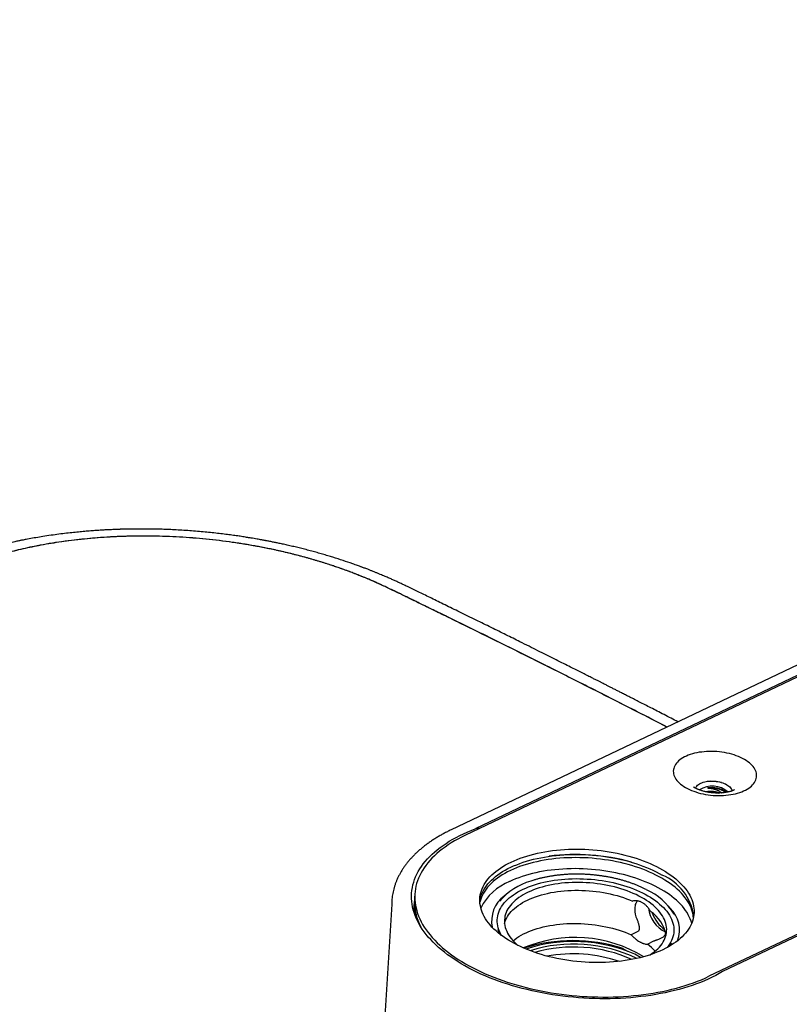
# Model space of a CAD drawing. Units: millimetres. Extents: x 8 to 1917, y 12 to 2732.
# Drawn here: x 1416 to 1516, y 1118 to 1247 of the extents above; entities that cross this region are included whole.
import ezdxf

# ---------------------------------------------------------------- set-up
doc = ezdxf.new("R2010")
doc.units = ezdxf.units.MM

msp = doc.modelspace()

# ---------------------------------------------------------------- linework, layer by layer
at = {"color": 7, "linetype": 'Continuous', "lineweight": 30}
for p, q in [((1693.38, 1246.17), (1472.41, 1140.93)), ((1697.5, 1246.54), (1474.2, 1140.19)), ((1697.06, 1246.57), (1475.52, 1141.06)), ((1729.32, 1228.17), (1506.02, 1121.82)), ((1729.34, 1227.94), (1507.8, 1122.43)), ((1508.31, 1145.81), (1508.26, 1145.86)), ((1467.67, 1132.64), (1467.62, 1131.96)), ((1479.62, 1132.53), (1479.33, 1132.29)), ((1464.65, 1131.23), (1463.38, 1110.85)), ((1467.59, 1131.53), (1467.5, 1130.32)), ((1500.96, 1130.72), (1500.72, 1131)), ((1496.73, 1127.65), (1495.87, 1127.24)), ((1497.99, 1126.02), (1498.84, 1126.43)), ((1494.71, 1125.48), (1495.38, 1125.09)), ((1494.71, 1125.48), (1494.71, 1125.33)), ((1497.09, 1124.26), (1496.35, 1124.7))]:
    msp.add_line(p, q, dxfattribs=at)
at = {"color": 7, "linetype": 'Continuous', "lineweight": 30, "flags": 128}
for points in [[(1510.64, 1150.1), (1510.4, 1150.23), (1510.14, 1150.36), (1509.87, 1150.47), (1509.59, 1150.58), (1509.3, 1150.69), (1508.99, 1150.78), (1508.68, 1150.86), (1508.37, 1150.93), (1508.04, 1150.99), (1507.71, 1151.05), (1507.38, 1151.09), (1507.05, 1151.12), (1506.71, 1151.14), (1506.38, 1151.15), (1506.05, 1151.15), (1505.72, 1151.13), (1505.39, 1151.11), (1505.07, 1151.07), (1504.76, 1151.03), (1504.45, 1150.97), (1504.15, 1150.91), (1503.87, 1150.83), (1503.59, 1150.75), (1503.33, 1150.65), (1503.08, 1150.55), (1502.84, 1150.44), (1502.62, 1150.32), (1502.41, 1150.19), (1502.23, 1150.05), (1502.05, 1149.91), (1501.9, 1149.76), (1501.77, 1149.61), (1501.65, 1149.45), (1501.56, 1149.28), (1501.48, 1149.11), (1501.42, 1148.94), (1501.39, 1148.77), (1501.37, 1148.59), (1501.38, 1148.42), (1501.41, 1148.24), (1501.45, 1148.06), (1501.52, 1147.89), (1501.61, 1147.71), (1501.71, 1147.54), (1501.84, 1147.37), (1501.99, 1147.2), (1502.15, 1147.04), (1502.33, 1146.88), (1502.53, 1146.73), (1502.74, 1146.58), (1502.97, 1146.44), (1503.22, 1146.31), (1503.47, 1146.18), (1503.75, 1146.07), (1504.03, 1145.96), (1504.32, 1145.86), (1504.62, 1145.76), (1504.93, 1145.68), (1505.25, 1145.61), (1505.57, 1145.55), (1505.9, 1145.49), (1506.23, 1145.45), (1506.57, 1145.42), (1506.9, 1145.4), (1507.24, 1145.39), (1507.57, 1145.4), (1507.9, 1145.41), (1508.23, 1145.43), (1508.55, 1145.47), (1508.86, 1145.51), (1509.17, 1145.57), (1509.46, 1145.63), (1509.75, 1145.71), (1510.03, 1145.79), (1510.29, 1145.89), (1510.54, 1145.99), (1510.78, 1146.1), (1511, 1146.23), (1511.2, 1146.35), (1511.39, 1146.49), (1511.56, 1146.63), (1511.72, 1146.78), (1511.85, 1146.94), (1511.97, 1147.09), (1512.06, 1147.26), (1512.14, 1147.43), (1512.19, 1147.6), (1512.23, 1147.77), (1512.24, 1147.95), (1512.24, 1148.12), (1512.21, 1148.3), (1512.16, 1148.48), (1512.1, 1148.65), (1512.01, 1148.83), (1511.9, 1149), (1511.78, 1149.17), (1511.63, 1149.34), (1511.47, 1149.5), (1511.29, 1149.66), (1511.09, 1149.81), (1510.87, 1149.96), (1510.64, 1150.1)], [(1504.27, 1146.35), (1504.3, 1146.41), (1504.36, 1146.52), (1504.44, 1146.63), (1504.54, 1146.73), (1504.65, 1146.82), (1504.79, 1146.91), (1504.94, 1146.99), (1505.1, 1147.06), (1505.28, 1147.12), (1505.47, 1147.17), (1505.67, 1147.21), (1505.87, 1147.25), (1506.09, 1147.27), (1506.31, 1147.28), (1506.53, 1147.28), (1506.75, 1147.27), (1506.97, 1147.24), (1507.19, 1147.21), (1507.41, 1147.17), (1507.61, 1147.11), (1507.81, 1147.05), (1508, 1146.98), (1508.18, 1146.9), (1508.35, 1146.81), (1508.5, 1146.72), (1508.63, 1146.62), (1508.75, 1146.51), (1508.85, 1146.4), (1508.93, 1146.29), (1508.99, 1146.17), (1509.03, 1146.05), (1509.04, 1146)], [(1507.8, 1122.43), (1507.36, 1122.17), (1506.9, 1121.93), (1506.42, 1121.69), (1505.93, 1121.46), (1505.43, 1121.24), (1504.91, 1121.03), (1504.38, 1120.83), (1503.84, 1120.64), (1503.28, 1120.45), (1502.71, 1120.28), (1502.13, 1120.12), (1501.54, 1119.96), (1500.94, 1119.82), (1500.33, 1119.68), (1499.71, 1119.56), (1499.08, 1119.44), (1498.45, 1119.34), (1497.8, 1119.25), (1497.15, 1119.17), (1496.5, 1119.09), (1495.83, 1119.03), (1495.17, 1118.98), (1494.49, 1118.94), (1493.82, 1118.91), (1493.14, 1118.9), (1492.45, 1118.89), (1491.77, 1118.89), (1491.08, 1118.91), (1490.4, 1118.94), (1489.71, 1118.97), (1489.02, 1119.02), (1488.34, 1119.08), (1487.65, 1119.15), (1486.97, 1119.23), (1486.29, 1119.32), (1485.61, 1119.42), (1484.94, 1119.53), (1484.27, 1119.66), (1483.61, 1119.79), (1482.96, 1119.93), (1482.31, 1120.08), (1481.66, 1120.25), (1481.03, 1120.42), (1480.4, 1120.6), (1479.79, 1120.79), (1479.18, 1120.99), (1478.58, 1121.2), (1477.99, 1121.42), (1477.41, 1121.64), (1476.85, 1121.88), (1476.29, 1122.12), (1475.75, 1122.37), (1475.22, 1122.63), (1474.71, 1122.9), (1474.2, 1123.17), (1473.72, 1123.45), (1473.25, 1123.74), (1472.79, 1124.04), (1472.35, 1124.34), (1471.92, 1124.64), (1471.51, 1124.96), (1471.12, 1125.28), (1470.75, 1125.6), (1470.39, 1125.93), (1470.05, 1126.26), (1469.73, 1126.6), (1469.42, 1126.94), (1469.14, 1127.28), (1468.87, 1127.63), (1468.63, 1127.98), (1468.4, 1128.33), (1468.19, 1128.69), (1468, 1129.05), (1467.84, 1129.41), (1467.69, 1129.77), (1467.56, 1130.13), (1467.45, 1130.5), (1467.37, 1130.86), (1467.3, 1131.22), (1467.26, 1131.59), (1467.23, 1131.95), (1467.23, 1132.31), (1467.24, 1132.67), (1467.28, 1133.03), (1467.34, 1133.39), (1467.41, 1133.75), (1467.51, 1134.1), (1467.63, 1134.45), (1467.77, 1134.8), (1467.93, 1135.14), (1468.11, 1135.48), (1468.31, 1135.82), (1468.53, 1136.15), (1468.77, 1136.48), (1469.02, 1136.8), (1469.3, 1137.12), (1469.6, 1137.43), (1469.91, 1137.73), (1470.24, 1138.03), (1470.59, 1138.33), (1470.96, 1138.61), (1471.34, 1138.89), (1471.75, 1139.16), (1472.16, 1139.43), (1472.6, 1139.69), (1473.05, 1139.94), (1473.51, 1140.18), (1473.99, 1140.41), (1474.49, 1140.64), (1475, 1140.85), (1475.52, 1141.06)], [(1474.2, 1140.19), (1473.73, 1139.96), (1473.27, 1139.72), (1472.83, 1139.47), (1472.41, 1139.21), (1472, 1138.95), (1471.61, 1138.68), (1471.23, 1138.4), (1470.87, 1138.12), (1470.53, 1137.83), (1470.21, 1137.53), (1469.9, 1137.23), (1469.62, 1136.92), (1469.35, 1136.6), (1469.1, 1136.28), (1468.87, 1135.96), (1468.66, 1135.63), (1468.47, 1135.3), (1468.3, 1134.96), (1468.15, 1134.62), (1468.02, 1134.28), (1467.9, 1133.93), (1467.81, 1133.58), (1467.74, 1133.23), (1467.69, 1132.88), (1467.66, 1132.52), (1467.65, 1132.16), (1467.67, 1131.81), (1467.7, 1131.45), (1467.75, 1131.09), (1467.82, 1130.73), (1467.92, 1130.37), (1468.03, 1130.01), (1468.16, 1129.65), (1468.32, 1129.3), (1468.49, 1128.94), (1468.68, 1128.59), (1468.9, 1128.24), (1469.13, 1127.89), (1469.38, 1127.55), (1469.65, 1127.21), (1469.94, 1126.87), (1470.25, 1126.53), (1470.57, 1126.2), (1470.92, 1125.88), (1471.28, 1125.55), (1471.65, 1125.24), (1472.05, 1124.93), (1472.46, 1124.62), (1472.89, 1124.32), (1473.33, 1124.03), (1473.79, 1123.74), (1474.26, 1123.46), (1474.75, 1123.18), (1475.25, 1122.92), (1475.77, 1122.66), (1476.3, 1122.41), (1476.84, 1122.16), (1477.39, 1121.93), (1477.96, 1121.7), (1478.53, 1121.48), (1479.12, 1121.27), (1479.71, 1121.07), (1480.32, 1120.87), (1480.93, 1120.69), (1481.56, 1120.52), (1482.19, 1120.35), (1482.83, 1120.2), (1483.47, 1120.05), (1484.12, 1119.92), (1484.78, 1119.8), (1485.44, 1119.68), (1486.11, 1119.58), (1486.78, 1119.48), (1487.45, 1119.4), (1488.12, 1119.33), (1488.8, 1119.27), (1489.48, 1119.21), (1490.15, 1119.17), (1490.83, 1119.14), (1491.51, 1119.13), (1492.19, 1119.12), (1492.86, 1119.12), (1493.53, 1119.14), (1494.2, 1119.16), (1494.87, 1119.2), (1495.53, 1119.24), (1496.18, 1119.3), (1496.83, 1119.37), (1497.48, 1119.44), (1498.12, 1119.53), (1498.75, 1119.63), (1499.37, 1119.74), (1499.98, 1119.86), (1500.59, 1119.99), (1501.18, 1120.13), (1501.77, 1120.28), (1502.34, 1120.44), (1502.9, 1120.61), (1503.46, 1120.79), (1504, 1120.98), (1504.52, 1121.18), (1505.04, 1121.38), (1505.54, 1121.6), (1506.02, 1121.82)], [(1499.97, 1135.7), (1500.35, 1135.48), (1500.7, 1135.25), (1501.04, 1135.02), (1501.37, 1134.78), (1501.68, 1134.53), (1501.97, 1134.28), (1502.24, 1134.02), (1502.5, 1133.76), (1502.74, 1133.5), (1502.96, 1133.23), (1503.16, 1132.95), (1503.34, 1132.68), (1503.51, 1132.4), (1503.65, 1132.12), (1503.77, 1131.84), (1503.87, 1131.56), (1503.96, 1131.28), (1504.02, 1130.99), (1504.06, 1130.71), (1504.08, 1130.43), (1504.08, 1130.15), (1504.06, 1129.86), (1504.02, 1129.59), (1503.96, 1129.31), (1503.88, 1129.03), (1503.78, 1128.76), (1503.66, 1128.49), (1503.52, 1128.23), (1503.36, 1127.97), (1503.18, 1127.71), (1502.98, 1127.46), (1502.76, 1127.22), (1502.53, 1126.98), (1502.27, 1126.74), (1502, 1126.51), (1501.71, 1126.29), (1501.4, 1126.08), (1501.08, 1125.87), (1500.74, 1125.67), (1500.38, 1125.48), (1500.01, 1125.29), (1499.63, 1125.12), (1499.23, 1124.95), (1498.82, 1124.79), (1498.39, 1124.64), (1497.95, 1124.5), (1497.5, 1124.37), (1497.04, 1124.25), (1496.57, 1124.14), (1496.1, 1124.04), (1495.61, 1123.95), (1495.11, 1123.87), (1494.61, 1123.8), (1494.1, 1123.74), (1493.58, 1123.69), (1493.06, 1123.66), (1492.54, 1123.63), (1492.01, 1123.61), (1491.48, 1123.61), (1490.94, 1123.62), (1490.41, 1123.63), (1489.87, 1123.66), (1489.34, 1123.7), (1488.8, 1123.75), (1488.27, 1123.81), (1487.74, 1123.88), (1487.22, 1123.96), (1486.69, 1124.05), (1486.18, 1124.15), (1485.67, 1124.26), (1485.16, 1124.38), (1484.67, 1124.51), (1484.18, 1124.65), (1483.7, 1124.8), (1483.23, 1124.96), (1482.77, 1125.13), (1482.32, 1125.31), (1481.88, 1125.49), (1481.45, 1125.69), (1481.04, 1125.89), (1480.64, 1126.09), (1480.25, 1126.31), (1479.88, 1126.53), (1479.52, 1126.76), (1479.18, 1127), (1478.85, 1127.24), (1478.55, 1127.48), (1478.25, 1127.74), (1477.98, 1127.99), (1477.72, 1128.25), (1477.48, 1128.52), (1477.26, 1128.79), (1477.06, 1129.06), (1476.88, 1129.33), (1476.72, 1129.61), (1476.58, 1129.89), (1476.45, 1130.17), (1476.35, 1130.45), (1476.27, 1130.74), (1476.21, 1131.02), (1476.16, 1131.3), (1476.14, 1131.59), (1476.14, 1131.87), (1476.16, 1132.15), (1476.2, 1132.43), (1476.26, 1132.7), (1476.34, 1132.98), (1476.44, 1133.25), (1476.56, 1133.52), (1476.7, 1133.78), (1476.86, 1134.04), (1477.04, 1134.3), (1477.24, 1134.55), (1477.46, 1134.8), (1477.7, 1135.04), (1477.95, 1135.27), (1478.23, 1135.5), (1478.52, 1135.72), (1478.82, 1135.94), (1479.15, 1136.14), (1479.49, 1136.34), (1479.84, 1136.54), (1480.21, 1136.72), (1480.6, 1136.9), (1481, 1137.06), (1481.41, 1137.22), (1481.83, 1137.37), (1482.27, 1137.51), (1482.72, 1137.64), (1483.18, 1137.76), (1483.65, 1137.87), (1484.13, 1137.97), (1484.62, 1138.06), (1485.11, 1138.14), (1485.62, 1138.21), (1486.13, 1138.27), (1486.64, 1138.32), (1487.16, 1138.36), (1487.69, 1138.38), (1488.22, 1138.4), (1488.75, 1138.4), (1489.28, 1138.4), (1489.82, 1138.38), (1490.35, 1138.35), (1490.89, 1138.32), (1491.42, 1138.27), (1491.95, 1138.21), (1492.48, 1138.14), (1493.01, 1138.06), (1493.53, 1137.96), (1494.05, 1137.86), (1494.56, 1137.75), (1495.06, 1137.63), (1495.56, 1137.5), (1496.05, 1137.36), (1496.53, 1137.21), (1497, 1137.05), (1497.46, 1136.88), (1497.91, 1136.71), (1498.35, 1136.52), (1498.77, 1136.33), (1499.19, 1136.13), (1499.59, 1135.92), (1499.97, 1135.7)], [(1476.14, 1131.68), (1476.15, 1131.75), (1476.21, 1132.02), (1476.29, 1132.3), (1476.39, 1132.57), (1476.51, 1132.84), (1476.65, 1133.1), (1476.82, 1133.36), (1477, 1133.62), (1477.19, 1133.87), (1477.41, 1134.12), (1477.65, 1134.36), (1477.9, 1134.59), (1478.18, 1134.82), (1478.47, 1135.04), (1478.77, 1135.26), (1479.1, 1135.47), (1479.44, 1135.67), (1479.79, 1135.86), (1480.16, 1136.04), (1480.55, 1136.22), (1480.95, 1136.38), (1481.36, 1136.54), (1481.78, 1136.69), (1482.22, 1136.83), (1482.67, 1136.96), (1483.13, 1137.08), (1483.6, 1137.19), (1484.08, 1137.29), (1484.57, 1137.38), (1485.06, 1137.46), (1485.57, 1137.53), (1486.08, 1137.59), (1486.59, 1137.64), (1487.11, 1137.68), (1487.64, 1137.7), (1488.17, 1137.72), (1488.7, 1137.72), (1489.23, 1137.72), (1489.77, 1137.7), (1490.3, 1137.67), (1490.84, 1137.64), (1491.37, 1137.59), (1491.9, 1137.53), (1492.43, 1137.46), (1492.96, 1137.38), (1493.48, 1137.28), (1494, 1137.18), (1494.51, 1137.07), (1495.01, 1136.95), (1495.51, 1136.82), (1496, 1136.68), (1496.48, 1136.53), (1496.95, 1136.37), (1497.41, 1136.2), (1497.86, 1136.03), (1498.3, 1135.84), (1498.72, 1135.65), (1499.14, 1135.45), (1499.54, 1135.24), (1499.92, 1135.02)], [(1504, 1129.44), (1503.98, 1129.61), (1503.94, 1129.89), (1503.88, 1130.17), (1503.79, 1130.46), (1503.69, 1130.74), (1503.57, 1131.02), (1503.42, 1131.3), (1503.26, 1131.58), (1503.08, 1131.85), (1502.88, 1132.12), (1502.66, 1132.39), (1502.42, 1132.66), (1502.16, 1132.92), (1501.89, 1133.17), (1501.6, 1133.43), (1501.29, 1133.67), (1500.96, 1133.91), (1500.62, 1134.15), (1500.27, 1134.38), (1499.89, 1134.6), (1499.51, 1134.81), (1499.11, 1135.02), (1498.69, 1135.22), (1498.27, 1135.42), (1497.83, 1135.6), (1497.38, 1135.78), (1496.92, 1135.95), (1496.45, 1136.1), (1495.97, 1136.25), (1495.48, 1136.4), (1494.98, 1136.53), (1494.48, 1136.65), (1493.97, 1136.76), (1493.45, 1136.86), (1492.93, 1136.95), (1492.4, 1137.03), (1491.87, 1137.1), (1491.34, 1137.16), (1490.81, 1137.21), (1490.27, 1137.25), (1489.74, 1137.28), (1489.2, 1137.29), (1488.67, 1137.3), (1488.14, 1137.29), (1487.61, 1137.28), (1487.08, 1137.25), (1486.56, 1137.22), (1486.05, 1137.17), (1485.54, 1137.11), (1485.03, 1137.04), (1484.54, 1136.96), (1484.05, 1136.87), (1483.57, 1136.77), (1483.1, 1136.66), (1482.64, 1136.54), (1482.19, 1136.41), (1481.75, 1136.27), (1481.33, 1136.12), (1480.92, 1135.96), (1480.52, 1135.79), (1480.13, 1135.62), (1479.76, 1135.43), (1479.41, 1135.24), (1479.07, 1135.04), (1478.74, 1134.83), (1478.44, 1134.62), (1478.15, 1134.4), (1477.87, 1134.17), (1477.62, 1133.93), (1477.38, 1133.69), (1477.16, 1133.45), (1476.96, 1133.2), (1476.78, 1132.94), (1476.62, 1132.68), (1476.48, 1132.41), (1476.36, 1132.15), (1476.26, 1131.87), (1476.18, 1131.6), (1476.15, 1131.47)], [(1503.77, 1128.73), (1503.69, 1129.01), (1503.59, 1129.3), (1503.46, 1129.58), (1503.32, 1129.86), (1503.16, 1130.13), (1502.98, 1130.41), (1502.77, 1130.68), (1502.55, 1130.95), (1502.32, 1131.21), (1502.06, 1131.47), (1501.79, 1131.73), (1501.49, 1131.98), (1501.18, 1132.23), (1500.86, 1132.47), (1500.52, 1132.7), (1500.16, 1132.93), (1499.79, 1133.16), (1499.4, 1133.37), (1499, 1133.58), (1498.59, 1133.78), (1498.16, 1133.97), (1497.72, 1134.16), (1497.27, 1134.33), (1496.81, 1134.5), (1496.34, 1134.66), (1495.86, 1134.81), (1495.37, 1134.95), (1494.88, 1135.08), (1494.37, 1135.2), (1493.86, 1135.32), (1493.35, 1135.42), (1492.82, 1135.51), (1492.3, 1135.59), (1491.77, 1135.66), (1491.24, 1135.72), (1490.7, 1135.77), (1490.17, 1135.81), (1489.63, 1135.83), (1489.1, 1135.85), (1488.56, 1135.86), (1488.03, 1135.85), (1487.5, 1135.84), (1486.98, 1135.81), (1486.46, 1135.77), (1485.94, 1135.72), (1485.43, 1135.66), (1484.93, 1135.6), (1484.43, 1135.52), (1483.94, 1135.43), (1483.46, 1135.33), (1482.99, 1135.21), (1482.54, 1135.09), (1482.09, 1134.96), (1481.65, 1134.82), (1481.22, 1134.68), (1480.81, 1134.52), (1480.41, 1134.35), (1480.03, 1134.17)], [(1478.98, 1127.14), (1478.85, 1127.38), (1478.73, 1127.63), (1478.62, 1127.89), (1478.54, 1128.15), (1478.48, 1128.41), (1478.43, 1128.67), (1478.41, 1128.92), (1478.41, 1129.18), (1478.43, 1129.44), (1478.47, 1129.69), (1478.53, 1129.94), (1478.61, 1130.19), (1478.72, 1130.44), (1478.84, 1130.68), (1478.98, 1130.92), (1479.14, 1131.16), (1479.32, 1131.39), (1479.52, 1131.61), (1479.74, 1131.83), (1479.98, 1132.04), (1480.24, 1132.25), (1480.51, 1132.45), (1480.8, 1132.64), (1481.11, 1132.83), (1481.43, 1133), (1481.77, 1133.17), (1482.12, 1133.33), (1482.49, 1133.48), (1482.87, 1133.62), (1483.26, 1133.76), (1483.66, 1133.88), (1484.08, 1133.99), (1484.5, 1134.1), (1484.94, 1134.19), (1485.39, 1134.27), (1485.84, 1134.35), (1486.3, 1134.41), (1486.77, 1134.46), (1487.24, 1134.5), (1487.72, 1134.53), (1488.2, 1134.55), (1488.69, 1134.56), (1489.17, 1134.55), (1489.66, 1134.54), (1490.15, 1134.51), (1490.64, 1134.48), (1491.13, 1134.43), (1491.61, 1134.37), (1492.09, 1134.31), (1492.57, 1134.23), (1493.04, 1134.14), (1493.51, 1134.04), (1493.97, 1133.93), (1494.43, 1133.81), (1494.87, 1133.68), (1495.31, 1133.54), (1495.74, 1133.39), (1496.16, 1133.24), (1496.56, 1133.07), (1496.95, 1132.9), (1497.34, 1132.72), (1497.7, 1132.53), (1498.06, 1132.33), (1498.4, 1132.13), (1498.72, 1131.92), (1499.03, 1131.7), (1499.32, 1131.48), (1499.59, 1131.25), (1499.85, 1131.02), (1500.09, 1130.78), (1500.31, 1130.54), (1500.51, 1130.3), (1500.7, 1130.05), (1500.86, 1129.8), (1501, 1129.54), (1501.13, 1129.29), (1501.23, 1129.03), (1501.32, 1128.77), (1501.38, 1128.51), (1501.42, 1128.25), (1501.44, 1127.99), (1501.44, 1127.74), (1501.42, 1127.48), (1501.38, 1127.23), (1501.32, 1126.97), (1501.24, 1126.72), (1501.14, 1126.48), (1501.02, 1126.23), (1500.87, 1126), (1500.71, 1125.76), (1500.57, 1125.57)], [(1498.3, 1124.61), (1498.34, 1124.64), (1498.62, 1124.83), (1498.88, 1125.02), (1499.12, 1125.22), (1499.34, 1125.42), (1499.55, 1125.63), (1499.73, 1125.85), (1499.9, 1126.07), (1500.04, 1126.3), (1500.17, 1126.53), (1500.28, 1126.76), (1500.37, 1127), (1500.43, 1127.24), (1500.48, 1127.48), (1500.5, 1127.73), (1500.51, 1127.98), (1500.49, 1128.22), (1500.45, 1128.47), (1500.4, 1128.72), (1500.32, 1128.97), (1500.22, 1129.21), (1500.1, 1129.46), (1499.96, 1129.7), (1499.8, 1129.94), (1499.63, 1130.18), (1499.43, 1130.41), (1499.21, 1130.64), (1498.98, 1130.87), (1498.73, 1131.09), (1498.46, 1131.31), (1498.18, 1131.52), (1497.87, 1131.72), (1497.56, 1131.92), (1497.23, 1132.11), (1496.88, 1132.29), (1496.52, 1132.47), (1496.15, 1132.64), (1495.76, 1132.8), (1495.37, 1132.95), (1494.96, 1133.1), (1494.54, 1133.23), (1494.12, 1133.36), (1493.69, 1133.47), (1493.24, 1133.58), (1492.8, 1133.67), (1492.34, 1133.76), (1491.89, 1133.83), (1491.42, 1133.9), (1490.96, 1133.95), (1490.49, 1133.99), (1490.02, 1134.03), (1489.56, 1134.05), (1489.09, 1134.06), (1488.62, 1134.06), (1488.16, 1134.05), (1487.7, 1134.02), (1487.24, 1133.99), (1486.79, 1133.95), (1486.35, 1133.89), (1485.91, 1133.83), (1485.48, 1133.75), (1485.06, 1133.66), (1484.65, 1133.57), (1484.25, 1133.46), (1483.86, 1133.34), (1483.49, 1133.22), (1483.12, 1133.08), (1482.77, 1132.94), (1482.43, 1132.79)], [(1482.43, 1132.79), (1482.11, 1132.62), (1481.8, 1132.46), (1481.51, 1132.28), (1481.23, 1132.09), (1480.98, 1131.9), (1480.74, 1131.7), (1480.51, 1131.5), (1480.31, 1131.29), (1480.12, 1131.07), (1479.96, 1130.85), (1479.81, 1130.62), (1479.68, 1130.39), (1479.58, 1130.16), (1479.49, 1129.92), (1479.42, 1129.68), (1479.38, 1129.43), (1479.35, 1129.19), (1479.35, 1128.94), (1479.36, 1128.7), (1479.4, 1128.45), (1479.46, 1128.2), (1479.54, 1127.95), (1479.64, 1127.71), (1479.75, 1127.46), (1479.89, 1127.22), (1480.05, 1126.98), (1480.23, 1126.74), (1480.43, 1126.51), (1480.64, 1126.28), (1480.87, 1126.05), (1481.09, 1125.86)], [(1479.36, 1128.71), (1479.41, 1128.89), (1479.5, 1129.13), (1479.61, 1129.37), (1479.73, 1129.6), (1479.88, 1129.82), (1480.05, 1130.05), (1480.23, 1130.26), (1480.43, 1130.47), (1480.66, 1130.68), (1480.9, 1130.88), (1481.15, 1131.07), (1481.43, 1131.25), (1481.72, 1131.43), (1482.03, 1131.6), (1482.35, 1131.76), (1482.69, 1131.92), (1483.04, 1132.06), (1483.4, 1132.2), (1483.78, 1132.32), (1484.17, 1132.44), (1484.57, 1132.55), (1484.98, 1132.64), (1485.4, 1132.73), (1485.83, 1132.81), (1486.26, 1132.87), (1486.71, 1132.93), (1487.15, 1132.97), (1487.61, 1133), (1488.07, 1133.03), (1488.53, 1133.04), (1489, 1133.04), (1489.46, 1133.03), (1489.93, 1133.01), (1490.4, 1132.98), (1490.87, 1132.93), (1491.33, 1132.88), (1491.79, 1132.82), (1492.25, 1132.74), (1492.7, 1132.66), (1493.15, 1132.56), (1493.59, 1132.46), (1494.03, 1132.34), (1494.45, 1132.22), (1494.87, 1132.08), (1495.27, 1131.94), (1495.67, 1131.79), (1496.06, 1131.63)], [(1480.47, 1126.46), (1480.69, 1126.63), (1480.96, 1126.82), (1481.24, 1127), (1481.53, 1127.18), (1481.85, 1127.34), (1482.17, 1127.5), (1482.52, 1127.65), (1482.87, 1127.79), (1483.24, 1127.92), (1483.62, 1128.04), (1484.02, 1128.15), (1484.42, 1128.26), (1484.83, 1128.35), (1485.25, 1128.43), (1485.69, 1128.5), (1486.12, 1128.56), (1486.57, 1128.62), (1487.02, 1128.66), (1487.47, 1128.69), (1487.93, 1128.7), (1488.4, 1128.71), (1488.86, 1128.71), (1489.33, 1128.69), (1489.79, 1128.67), (1490.26, 1128.63), (1490.73, 1128.59), (1491.19, 1128.53), (1491.65, 1128.46), (1492.1, 1128.38), (1492.55, 1128.29), (1493, 1128.2), (1493.44, 1128.09), (1493.87, 1127.97), (1494.29, 1127.84), (1494.7, 1127.7), (1495.1, 1127.56), (1495.49, 1127.4), (1495.87, 1127.24)]]:
    msp.add_lwpolyline(points, dxfattribs=at)
at = {"color": 7, "linetype": 'Continuous', "lineweight": 30}
for centre, radius, start, end in [((1506.46, 1143.49), 3.13, 49.0509, 122.6295), ((1506.27, 1140.92), 6.33, 77.4665, 94.23), ((1506.43, 1143.23), 3.2, 55.1078, 100.519), ((1506.45, 1143.09), 2.81, 69.9726, 85.031), ((1488.68, 1111.33), 26.38, 74.067, 97.6296), ((1482.67, 1127.51), 7.17, 111.6546, 153.3267), ((1485.06, 1126.29), 8.26, 106.0819, 139.9953), ((1497.2, 1128.68), 6.91, 8.1322, 66.7441), ((1494.51, 1125.7), 8.14, 31.1975, 65.6643), ((1473.93, 1131.08), 6.36, 174.002, 193.1219), ((1474.52, 1131.55), 6.91, 176.6494, 208.3237), ((1481.68, 1129.04), 4.01, 125.8275, 191.876), ((1502.16, 1131.26), 4.08, 187.7445, 243.6152), ((1495.82, 1126.39), 4.67, 9.8372, 56.4294), ((1502.89, 1131.56), 4.51, 199.0223, 234.2994), ((1498.19, 1127.85), 3.99, 339.6885, 46.001), ((1482.8, 1129.9), 4.77, 204.5599, 213.8854), ((1488.55, 1109.53), 17.35, 58.8254, 112.8711), ((1488.26, 1104.94), 21.53, 72.5734, 107.2832), ((1488.34, 1106.28), 20.08, 66.5035, 107.9822), ((1497.14, 1128.9), 4.83, 317.8392, 325.6925), ((1488.37, 1107.11), 18.92, 64.1876, 107.4798), ((1488.36, 1106.98), 18.66, 65.9006, 105.7674), ((1493.79, 1120.35), 7.05, 42.4465, 53.4767), ((1488.24, 1105.3), 19.45, 71.6763, 99.9938)]:
    msp.add_arc(centre, radius, start, end, dxfattribs=at)
msp.add_ellipse((1486.36, 1084.26), major_axis=(-11.23, 56.74), ratio=0.294215, start_param=6.226573, end_param=6.25968, dxfattribs=at)
for points, knots in [([(1501.98, 1155.01), (1501.69, 1155.16), (1501.08, 1155.48), (1500.18, 1155.94), (1499.29, 1156.4), (1498.46, 1156.82), (1497.7, 1157.21), (1496.99, 1157.58), (1496.33, 1157.91), (1495.72, 1158.22), (1495.16, 1158.51), (1494.65, 1158.77), (1494.2, 1159), (1493.83, 1159.18), (1493.55, 1159.33), (1493.34, 1159.43), (1493.15, 1159.53), (1492.98, 1159.62), (1492.79, 1159.71), (1492.58, 1159.82), (1492.34, 1159.94), (1492.05, 1160.09), (1491.72, 1160.25), (1491.36, 1160.44), (1490.96, 1160.64), (1490.46, 1160.89), (1489.88, 1161.18), (1489.21, 1161.52), (1488.5, 1161.88), (1487.7, 1162.28), (1486.81, 1162.73), (1485.82, 1163.22), (1484.78, 1163.75), (1483.69, 1164.29), (1482.54, 1164.87), (1481.46, 1165.4), (1480.46, 1165.9), (1479.54, 1166.36), (1478.59, 1166.83), (1477.62, 1167.31), (1476.64, 1167.79), (1475.62, 1168.29), (1474.59, 1168.79), (1473.55, 1169.3), (1472.56, 1169.78), (1471.61, 1170.25), (1470.72, 1170.69), (1469.86, 1171.11), (1469.06, 1171.5), (1468.29, 1171.88), (1467.57, 1172.23), (1466.89, 1172.56), (1466.29, 1172.84), (1465.77, 1173.08), (1465.33, 1173.29), (1464.89, 1173.49), (1464.43, 1173.69), (1464, 1173.88), (1463.62, 1174.04), (1463.3, 1174.17), (1462.97, 1174.31), (1462.61, 1174.46), (1462.24, 1174.61), (1461.88, 1174.75), (1461.55, 1174.88), (1461.28, 1174.98), (1461.08, 1175.06), (1460.9, 1175.12), (1460.75, 1175.18), (1460.6, 1175.24), (1460.41, 1175.31), (1460.17, 1175.39), (1459.88, 1175.5), (1459.26, 1175.72), (1458.29, 1176.05), (1457.2, 1176.4), (1456.31, 1176.67), (1455.63, 1176.87), (1454.93, 1177.07), (1454.21, 1177.27), (1453.48, 1177.46), (1452.76, 1177.64), (1452.05, 1177.81), (1451.37, 1177.97), (1450.72, 1178.12), (1450.13, 1178.25), (1449.61, 1178.36), (1449.19, 1178.44), (1448.87, 1178.51), (1448.63, 1178.55), (1448.43, 1178.59), (1448.25, 1178.63), (1448.12, 1178.65), (1447.99, 1178.67), (1447.85, 1178.7), (1447.66, 1178.74), (1447.39, 1178.78), (1447.07, 1178.84), (1446.7, 1178.91), (1446.3, 1178.97), (1445.81, 1179.05), (1445.23, 1179.15), (1444.54, 1179.25), (1443.8, 1179.35), (1442.99, 1179.46), (1442.13, 1179.56), (1441.23, 1179.66), (1440.29, 1179.76), (1439.31, 1179.85), (1438.3, 1179.93), (1437.29, 1179.99), (1436.31, 1180.05), (1435.39, 1180.09), (1434.53, 1180.12), (1433.72, 1180.14), (1432.98, 1180.15), (1432.3, 1180.15), (1431.67, 1180.15), (1431.11, 1180.15), (1430.6, 1180.14), (1430.19, 1180.14), (1429.89, 1180.13), (1429.66, 1180.12), (1429.47, 1180.12), (1429.31, 1180.11), (1429.18, 1180.11), (1429.05, 1180.1), (1428.89, 1180.1), (1428.67, 1180.09), (1428.4, 1180.08), (1428.02, 1180.06), (1427.53, 1180.04), (1426.92, 1180.01), (1426.27, 1179.96), (1425.56, 1179.91), (1424.8, 1179.85), (1423.99, 1179.78), (1423.13, 1179.69), (1422.21, 1179.59), (1421.23, 1179.47), (1420.2, 1179.33), (1419.2, 1179.18), (1418.24, 1179.02), (1417.53, 1178.9), (1417.01, 1178.8), (1416.72, 1178.74), (1416.49, 1178.7), (1416.29, 1178.66), (1416.11, 1178.62), (1415.89, 1178.57), (1415.63, 1178.52), (1415.31, 1178.45), (1414.96, 1178.37), (1414.38, 1178.24), (1413.61, 1178.05), (1412.7, 1177.82), (1411.85, 1177.59), (1411.06, 1177.37), (1410.33, 1177.16), (1409.64, 1176.96), (1408.98, 1176.76), (1408.44, 1176.59), (1408.01, 1176.46), (1407.7, 1176.36), (1407.39, 1176.27), (1407.08, 1176.17), (1406.8, 1176.08), (1406.56, 1176.01), (1406.38, 1175.95), (1406.23, 1175.9), (1406.11, 1175.86), (1406, 1175.83), (1405.88, 1175.79), (1405.74, 1175.74), (1405.54, 1175.68), (1405.27, 1175.59), (1404.92, 1175.48), (1404.41, 1175.31), (1403.75, 1175.1), (1402.96, 1174.83), (1402.04, 1174.53), (1400.99, 1174.18), (1399.81, 1173.78), (1398.57, 1173.36), (1397.29, 1172.92), (1395.94, 1172.45), (1394.55, 1171.96), (1393.11, 1171.45), (1391.63, 1170.92), (1390.1, 1170.36), (1388.53, 1169.78), (1386.86, 1169.15), (1385.08, 1168.46), (1383.19, 1167.73), (1381.25, 1166.97), (1379.7, 1166.35), (1378.57, 1165.89), (1377.85, 1165.59), (1377.15, 1165.3), (1376.47, 1165.02), (1375.83, 1164.76), (1375.26, 1164.52), (1374.74, 1164.3), (1374.27, 1164.1), (1373.85, 1163.92), (1373.48, 1163.76), (1373.15, 1163.62), (1372.88, 1163.51), (1372.66, 1163.41), (1372.5, 1163.35), (1372.4, 1163.3), (1372.33, 1163.27), (1372.25, 1163.24), (1372.16, 1163.2), (1372.05, 1163.15), (1371.91, 1163.09), (1371.74, 1163.02), (1371.52, 1162.92), (1371.24, 1162.8), (1370.91, 1162.66), (1370.53, 1162.49), (1370.1, 1162.3), (1369.62, 1162.09), (1369.1, 1161.86), (1368.53, 1161.61), (1367.91, 1161.33), (1367.24, 1161.03), (1366.53, 1160.71), (1365.77, 1160.36), (1364.97, 1160), (1364.12, 1159.6), (1363.23, 1159.19), (1362.29, 1158.75), (1361.65, 1158.44), (1361.32, 1158.29)], [0, 0, 0, 0, 0.006878, 0.014291, 0.02124, 0.027725, 0.033657, 0.039193, 0.044332, 0.049074, 0.053421, 0.057371, 0.060926, 0.064084, 0.065866, 0.067492, 0.068962, 0.070275, 0.071674, 0.07327, 0.075177, 0.077393, 0.07992, 0.082756, 0.085903, 0.089304, 0.09423, 0.09944, 0.104934, 0.110712, 0.117961, 0.125613, 0.133666, 0.14212, 0.150975, 0.160236, 0.167086, 0.174143, 0.181411, 0.188888, 0.19651, 0.203905, 0.212255, 0.220209, 0.227768, 0.234931, 0.241835, 0.248357, 0.254527, 0.26036, 0.26586, 0.271008, 0.275793, 0.279284, 0.282542, 0.28563, 0.288959, 0.292597, 0.294774, 0.297048, 0.299418, 0.301883, 0.304443, 0.307091, 0.309528, 0.311171, 0.312581, 0.313757, 0.314699, 0.315618, 0.316876, 0.318496, 0.320476, 0.322725, 0.331026, 0.339701, 0.343988, 0.348365, 0.352832, 0.357388, 0.362033, 0.366635, 0.370934, 0.375303, 0.379293, 0.382902, 0.386128, 0.388967, 0.390546, 0.391974, 0.393253, 0.394318, 0.395118, 0.395748, 0.396578, 0.397646, 0.399326, 0.40135, 0.403575, 0.405981, 0.408569, 0.41235, 0.416461, 0.420903, 0.425678, 0.430786, 0.436231, 0.441684, 0.447446, 0.453518, 0.459593, 0.465338, 0.470748, 0.475822, 0.480557, 0.484954, 0.489012, 0.492671, 0.496008, 0.499023, 0.501718, 0.503192, 0.504537, 0.505685, 0.506626, 0.50736, 0.507956, 0.508943, 0.5103, 0.511953, 0.513706, 0.51706, 0.520702, 0.524632, 0.528852, 0.533457, 0.538369, 0.543618, 0.549246, 0.555256, 0.561648, 0.568423, 0.573992, 0.579797, 0.582043, 0.583925, 0.585419, 0.586525, 0.587607, 0.589, 0.590725, 0.592779, 0.595162, 0.597702, 0.604242, 0.610383, 0.616136, 0.621516, 0.626534, 0.63132, 0.635946, 0.640425, 0.642714, 0.644963, 0.647174, 0.649346, 0.651415, 0.653175, 0.654444, 0.655471, 0.656259, 0.657034, 0.657908, 0.658882, 0.659956, 0.662183, 0.664742, 0.667633, 0.673222, 0.678992, 0.684945, 0.693231, 0.701879, 0.71089, 0.720265, 0.730207, 0.740517, 0.751194, 0.762243, 0.773664, 0.785455, 0.797618, 0.811599, 0.826041, 0.840944, 0.856307, 0.861824, 0.867398, 0.873022, 0.878393, 0.883357, 0.887836, 0.891923, 0.895617, 0.898919, 0.901918, 0.904498, 0.90666, 0.908403, 0.909728, 0.910407, 0.91088, 0.911356, 0.912157, 0.913017, 0.914091, 0.915455, 0.917121, 0.919379, 0.922027, 0.925065, 0.928492, 0.932308, 0.936514, 0.941109, 0.946093, 0.951467, 0.957231, 0.963384, 0.969927, 0.97686, 0.984183, 0.991896, 1, 1, 1, 1]), ([(1500.55, 1154.33), (1499.84, 1154.69), (1497.25, 1156.03), (1492.73, 1158.32), (1487.25, 1161.09), (1482.01, 1163.71), (1477.2, 1166.09), (1473.43, 1167.94), (1471.04, 1169.11), (1469.99, 1169.62), (1469.57, 1169.83), (1469.41, 1169.91), (1469.37, 1169.93), (1469.32, 1169.95), (1469.27, 1169.98), (1469.22, 1170), (1468.93, 1170.14), (1468.4, 1170.4), (1467.67, 1170.76), (1466.99, 1171.09), (1466.36, 1171.39), (1465.79, 1171.67), (1465.28, 1171.92), (1464.83, 1172.13), (1464.44, 1172.32), (1464.1, 1172.49), (1463.8, 1172.63), (1463.55, 1172.75), (1463.38, 1172.82), (1463.25, 1172.89), (1463.12, 1172.94), (1462.97, 1173.01), (1462.81, 1173.09), (1462.64, 1173.16), (1462.48, 1173.23), (1462.32, 1173.3), (1461.87, 1173.5), (1461.28, 1173.75), (1460.53, 1174.05), (1459.93, 1174.29), (1459.33, 1174.52), (1458.72, 1174.75), (1458.11, 1174.97), (1457.5, 1175.18), (1456.58, 1175.49), (1455.32, 1175.89), (1453.73, 1176.36), (1452.11, 1176.79), (1450.48, 1177.19), (1448.84, 1177.55), (1447.19, 1177.87), (1445.53, 1178.16), (1443.85, 1178.42), (1442.15, 1178.64), (1440.43, 1178.83), (1438.69, 1178.99), (1436.96, 1179.1), (1435.23, 1179.19), (1433.51, 1179.23), (1431.8, 1179.24), (1430.11, 1179.21), (1428.4, 1179.14), (1426.79, 1179.04), (1425.28, 1178.92), (1423.89, 1178.78), (1422.55, 1178.62), (1421.23, 1178.43), (1419.91, 1178.22), (1418.64, 1177.99), (1417.43, 1177.74), (1416.28, 1177.49), (1414.99, 1177.18), (1414.05, 1176.93), (1413.43, 1176.77), (1413.26, 1176.72), (1413.09, 1176.67), (1412.92, 1176.62), (1412.75, 1176.58), (1412.58, 1176.53), (1412.12, 1176.39), (1411.35, 1176.17), (1410.26, 1175.84), (1409.13, 1175.49), (1407.96, 1175.12), (1406.74, 1174.72), (1405.47, 1174.31), (1404.15, 1173.87), (1402.76, 1173.41), (1401.32, 1172.92), (1400.11, 1172.5), (1399.15, 1172.17), (1398.47, 1171.93), (1397.8, 1171.7), (1397.15, 1171.47), (1396.05, 1171.08), (1394.49, 1170.53), (1392.48, 1169.79), (1390.48, 1169.05), (1388.5, 1168.31), (1386.57, 1167.56), (1384.79, 1166.87), (1383.14, 1166.21), (1381.62, 1165.6), (1380.12, 1164.99), (1378.62, 1164.36), (1377.07, 1163.71), (1375.49, 1163.04), (1373.81, 1162.32), (1372.04, 1161.54), (1370.18, 1160.71), (1368.27, 1159.85), (1366.33, 1158.95), (1365.03, 1158.33), (1364.37, 1158.02)], [0, 0, 0, 0, 0.016945, 0.062612, 0.108013, 0.147724, 0.187184, 0.221682, 0.236788, 0.243421, 0.246336, 0.246718, 0.247099, 0.247481, 0.247863, 0.248244, 0.248626, 0.254798, 0.260545, 0.265867, 0.270765, 0.27524, 0.279291, 0.282716, 0.285768, 0.288446, 0.290751, 0.292683, 0.294243, 0.294676, 0.295787, 0.297015, 0.29824, 0.299462, 0.300682, 0.3019, 0.303115, 0.310699, 0.315055, 0.319384, 0.323687, 0.327964, 0.332217, 0.336448, 0.340658, 0.351295, 0.361857, 0.372362, 0.382827, 0.393269, 0.403519, 0.413779, 0.424063, 0.434387, 0.444894, 0.455354, 0.465783, 0.476201, 0.486628, 0.496897, 0.507218, 0.517615, 0.528113, 0.53711, 0.545811, 0.554197, 0.562672, 0.571255, 0.579955, 0.587714, 0.595575, 0.603543, 0.614233, 0.615446, 0.616661, 0.617879, 0.6191, 0.620323, 0.621549, 0.622777, 0.630308, 0.638217, 0.646505, 0.655172, 0.664217, 0.67364, 0.68344, 0.69389, 0.704737, 0.715988, 0.72133, 0.72654, 0.731616, 0.73656, 0.741355, 0.756798, 0.772265, 0.787759, 0.803282, 0.818477, 0.833119, 0.845516, 0.857677, 0.869457, 0.88161, 0.894137, 0.907037, 0.920311, 0.935344, 0.95083, 0.966768, 0.983158, 1, 1, 1, 1]), ([(1500.54, 1154.33), (1499.22, 1155.01), (1495.66, 1156.84), (1489.81, 1159.81), (1482.99, 1163.23), (1476.14, 1166.64), (1471.09, 1169.09), (1467.91, 1170.64), (1466.6, 1171.29), (1465.28, 1171.93), (1463.95, 1172.56), (1462.61, 1173.18), (1461.25, 1173.77), (1459.85, 1174.33), (1458.42, 1174.86), (1456.94, 1175.37), (1455.42, 1175.86), (1453.85, 1176.32), (1452.23, 1176.76), (1450.59, 1177.16), (1448.93, 1177.53), (1447.26, 1177.86), (1445.58, 1178.15), (1443.9, 1178.41), (1442.19, 1178.64), (1440.47, 1178.83), (1438.72, 1178.98), (1436.96, 1179.1), (1435.2, 1179.18), (1433.46, 1179.23), (1431.73, 1179.23), (1430.03, 1179.2), (1428.35, 1179.13), (1426.66, 1179.03), (1424.98, 1178.89), (1423.29, 1178.71), (1421.63, 1178.5), (1419.99, 1178.25), (1418.5, 1177.98), (1417.15, 1177.7), (1415.94, 1177.43), (1414.75, 1177.13), (1413.58, 1176.81), (1412.01, 1176.37), (1410.08, 1175.78), (1407.78, 1175.05), (1405.51, 1174.31), (1403.24, 1173.56), (1400.98, 1172.8), (1398.74, 1172.03), (1396.23, 1171.15), (1393.46, 1170.16), (1390.45, 1169.04), (1387.48, 1167.91), (1384.34, 1166.69), (1381.06, 1165.38), (1377.63, 1163.96), (1374.25, 1162.52), (1370.91, 1161.05), (1367.61, 1159.55), (1365.45, 1158.53), (1364.37, 1158.02)], [0, 0, 0, 0, 0.031816, 0.085895, 0.139981, 0.194076, 0.248181, 0.258515, 0.268852, 0.279184, 0.289504, 0.299805, 0.309906, 0.320001, 0.330104, 0.340231, 0.350589, 0.36103, 0.371542, 0.382103, 0.392697, 0.403083, 0.413432, 0.423758, 0.434079, 0.444603, 0.455176, 0.46578, 0.476389, 0.486977, 0.497337, 0.507669, 0.517987, 0.52831, 0.538844, 0.549425, 0.560033, 0.57064, 0.581221, 0.589513, 0.597802, 0.606097, 0.614405, 0.622726, 0.639686, 0.656639, 0.673589, 0.690538, 0.707487, 0.724437, 0.741385, 0.764677, 0.787949, 0.811198, 0.834421, 0.862044, 0.889647, 0.917239, 0.944824, 0.972409, 1, 1, 1, 1]), ([(1509.35, 1146.16), (1509.35, 1146.16), (1509.35, 1146.16), (1509.34, 1146.15), (1509.31, 1146.13), (1509.27, 1146.11), (1509.21, 1146.08), (1509.13, 1146.04), (1509.03, 1146), (1508.92, 1145.96), (1508.8, 1145.92), (1508.65, 1145.89), (1508.49, 1145.85), (1508.32, 1145.82), (1508.14, 1145.79), (1507.94, 1145.76), (1507.73, 1145.74), (1507.52, 1145.73), (1507.29, 1145.72), (1507.07, 1145.72), (1506.83, 1145.73), (1506.6, 1145.74), (1506.37, 1145.76), (1506.14, 1145.79), (1505.91, 1145.82), (1505.69, 1145.87), (1505.48, 1145.91), (1505.28, 1145.96), (1505.08, 1146.02), (1504.91, 1146.08), (1504.74, 1146.14), (1504.59, 1146.2), (1504.46, 1146.26), (1504.34, 1146.32), (1504.24, 1146.37), (1504.15, 1146.42), (1504.09, 1146.47), (1504.04, 1146.5), (1504.01, 1146.53), (1503.99, 1146.54), (1503.99, 1146.55), (1503.99, 1146.55)], [0, 0, 0, 0, 0.009749, 0.03384, 0.057699, 0.081501, 0.10538, 0.129427, 0.15374, 0.178392, 0.203434, 0.228894, 0.254781, 0.28109, 0.307801, 0.334886, 0.362308, 0.390024, 0.417987, 0.446146, 0.474452, 0.502849, 0.531287, 0.5597, 0.588028, 0.616221, 0.644227, 0.672, 0.699495, 0.726673, 0.753503, 0.779961, 0.806034, 0.831728, 0.857062, 0.882078, 0.906844, 0.931452, 0.956022, 0.980688, 1, 1, 1, 1]), ([(1506.7, 1145.89), (1506.68, 1145.89), (1506.64, 1145.9), (1506.55, 1145.91), (1506.44, 1145.92), (1506.32, 1145.92), (1506.21, 1145.92), (1506.11, 1145.92), (1506.04, 1145.92), (1505.98, 1145.91), (1505.95, 1145.91), (1505.92, 1145.91), (1505.88, 1145.9), (1505.82, 1145.89), (1505.76, 1145.88), (1505.72, 1145.88), (1505.69, 1145.87), (1505.69, 1145.87)], [0, 0, 0, 0, 0.048077, 0.125145, 0.231381, 0.367026, 0.475403, 0.565028, 0.63576, 0.706199, 0.730821, 0.733643, 0.794518, 0.855497, 0.916579, 0.977764, 1, 1, 1, 1]), ([(1508.18, 1145.79), (1508.16, 1145.81), (1508.11, 1145.85), (1508.04, 1145.9), (1507.96, 1145.95), (1507.89, 1145.99), (1507.8, 1146.04), (1507.71, 1146.09), (1507.6, 1146.13), (1507.5, 1146.17), (1507.41, 1146.21), (1507.33, 1146.23), (1507.25, 1146.26), (1507.16, 1146.28), (1507.06, 1146.3), (1506.95, 1146.33), (1506.83, 1146.35), (1506.71, 1146.37), (1506.62, 1146.38), (1506.52, 1146.39), (1506.42, 1146.39), (1506.26, 1146.4), (1506.07, 1146.4), (1505.92, 1146.39), (1505.85, 1146.38)], [0, 0, 0, 0, 0.030553, 0.090482, 0.12702, 0.163991, 0.201393, 0.253588, 0.29943, 0.347793, 0.386226, 0.41473, 0.449178, 0.483349, 0.521749, 0.564379, 0.620274, 0.663154, 0.698447, 0.728, 0.773349, 0.818698, 0.909351, 1, 1, 1, 1]), ([(1505.85, 1146.38), (1505.89, 1146.38), (1505.99, 1146.37), (1506.14, 1146.36), (1506.27, 1146.34), (1506.36, 1146.32), (1506.43, 1146.31), (1506.5, 1146.3), (1506.56, 1146.28), (1506.64, 1146.26), (1506.72, 1146.24), (1506.83, 1146.21), (1506.93, 1146.17), (1507.03, 1146.14), (1507.08, 1146.12), (1507.11, 1146.1), (1507.11, 1146.1), (1507.11, 1146.1), (1507.11, 1146.1), (1507.11, 1146.1), (1507.11, 1146.1), (1507.11, 1146.1), (1507.12, 1146.1), (1507.12, 1146.1), (1507.12, 1146.1), (1507.13, 1146.1), (1507.14, 1146.09), (1507.16, 1146.08), (1507.2, 1146.06), (1507.27, 1146.03), (1507.38, 1145.97), (1507.51, 1145.89), (1507.61, 1145.81), (1507.67, 1145.76), (1507.69, 1145.74)], [0, 0, 0, 0, 0.065971, 0.159353, 0.214554, 0.259386, 0.294041, 0.318668, 0.354618, 0.393236, 0.434477, 0.478295, 0.548313, 0.597938, 0.627598, 0.635028, 0.636902, 0.637379, 0.637503, 0.637536, 0.63755, 0.638158, 0.638637, 0.639496, 0.641041, 0.643837, 0.648941, 0.658416, 0.676476, 0.712327, 0.787572, 0.866533, 0.956098, 1, 1, 1, 1]), ([(1506.93, 1145.72), (1506.89, 1145.73), (1506.75, 1145.77), (1506.49, 1145.8), (1506.24, 1145.81), (1506.09, 1145.8), (1506.06, 1145.8), (1506.06, 1145.8)], [0, 0, 0, 0, 0.139706, 0.510152, 0.884938, 0.992933, 1, 1, 1, 1]), ([(1506.7, 1145.89), (1506.8, 1145.87), (1507.01, 1145.83), (1507.22, 1145.77), (1507.32, 1145.72), (1507.32, 1145.72)], [0, 0, 0, 0, 0.495712, 0.991388, 1, 1, 1, 1]), ([(1472.41, 1140.93), (1472.32, 1140.89), (1472.07, 1140.76), (1471.66, 1140.56), (1471.19, 1140.3), (1470.73, 1140.04), (1470.29, 1139.77), (1469.85, 1139.49), (1469.44, 1139.2), (1469.04, 1138.91), (1468.65, 1138.61), (1468.29, 1138.3), (1467.93, 1137.98), (1467.6, 1137.66), (1467.28, 1137.33), (1466.98, 1137), (1466.69, 1136.66), (1466.42, 1136.31), (1466.18, 1135.96), (1465.95, 1135.6), (1465.74, 1135.24), (1465.54, 1134.88), (1465.37, 1134.51), (1465.21, 1134.14), (1465.08, 1133.77), (1464.96, 1133.39), (1464.86, 1133.02), (1464.78, 1132.64), (1464.72, 1132.26), (1464.67, 1131.88), (1464.65, 1131.49), (1464.64, 1131.17), (1464.65, 1130.98), (1464.65, 1130.91)], [0, 0, 0, 0, 0.018015, 0.0522, 0.086398, 0.120603, 0.154809, 0.18901, 0.223199, 0.257366, 0.291503, 0.325597, 0.359637, 0.393609, 0.4275, 0.461294, 0.494977, 0.528536, 0.561957, 0.595231, 0.628348, 0.661306, 0.694102, 0.72674, 0.759228, 0.791576, 0.823799, 0.855917, 0.887951, 0.919925, 0.951864, 0.983793, 1, 1, 1, 1]), ([(1497.85, 1133.13), (1497.75, 1133.18), (1497.53, 1133.29), (1497.17, 1133.46), (1496.79, 1133.63), (1496.4, 1133.78), (1495.99, 1133.94), (1495.58, 1134.08), (1495.16, 1134.21), (1494.73, 1134.34), (1494.3, 1134.46), (1493.85, 1134.57), (1493.41, 1134.67), (1492.95, 1134.76), (1492.49, 1134.84), (1492.03, 1134.91), (1491.57, 1134.97), (1491.1, 1135.03), (1490.63, 1135.07), (1490.16, 1135.1), (1489.69, 1135.13), (1489.22, 1135.14), (1488.75, 1135.15), (1488.28, 1135.14), (1487.81, 1135.13), (1487.35, 1135.1), (1486.9, 1135.07), (1486.44, 1135.02), (1485.99, 1134.97), (1485.55, 1134.9), (1485.12, 1134.83), (1484.69, 1134.75), (1484.27, 1134.66), (1483.86, 1134.56), (1483.46, 1134.45), (1483.1, 1134.34), (1482.88, 1134.26), (1482.78, 1134.23)], [0, 0, 0, 0, 0.025316, 0.054214, 0.083109, 0.112, 0.140888, 0.169773, 0.198654, 0.227533, 0.25641, 0.285284, 0.314156, 0.343027, 0.371896, 0.400764, 0.429631, 0.458497, 0.487363, 0.516229, 0.545094, 0.57396, 0.602827, 0.631694, 0.660562, 0.689432, 0.718303, 0.747176, 0.77605, 0.804927, 0.833807, 0.86269, 0.891575, 0.920464, 0.949357, 0.978253, 1, 1, 1, 1]), ([(1498.4, 1130.28), (1498.36, 1130.34), (1498.29, 1130.47), (1498.17, 1130.65), (1498.05, 1130.81), (1497.88, 1131), (1497.66, 1131.22), (1497.4, 1131.4), (1497.2, 1131.5), (1497.04, 1131.57), (1496.87, 1131.62), (1496.69, 1131.66), (1496.5, 1131.68), (1496.28, 1131.67), (1496.13, 1131.64), (1496.06, 1131.63)], [0, 0, 0, 0, 0.0675226, 0.1317128, 0.19258, 0.2501357, 0.3767622, 0.4997099, 0.5611734, 0.6232977, 0.6861075, 0.7496263, 0.8271813, 0.9106311, 1, 1, 1, 1]), ([(1496.64, 1131.66), (1496.61, 1131.61), (1496.55, 1131.5), (1496.45, 1131.29), (1496.37, 1131.01), (1496.34, 1130.73), (1496.34, 1130.5), (1496.34, 1130.32), (1496.36, 1130.13), (1496.41, 1129.89), (1496.49, 1129.58), (1496.59, 1129.33), (1496.64, 1129.2)], [0, 0, 0, 0, 0.07995, 0.167187, 0.306494, 0.444419, 0.511963, 0.580691, 0.65062, 0.721766, 0.853725, 1, 1, 1, 1]), ([(1496.64, 1129.2), (1496.67, 1129.14), (1496.73, 1129), (1496.79, 1128.8), (1496.84, 1128.63), (1496.88, 1128.48), (1496.9, 1128.35), (1496.92, 1128.23), (1496.92, 1128.12), (1496.92, 1128.02), (1496.91, 1127.93), (1496.89, 1127.84), (1496.85, 1127.76), (1496.8, 1127.69), (1496.75, 1127.66), (1496.73, 1127.65)], [0, 0, 0, 0, 0.122792, 0.249119, 0.332803, 0.415798, 0.498782, 0.566066, 0.629869, 0.690657, 0.74897, 0.818194, 0.881616, 0.941371, 1, 1, 1, 1]), ([(1500.23, 1127.13), (1500.26, 1127.17), (1500.31, 1127.24), (1500.36, 1127.33), (1500.38, 1127.38), (1500.38, 1127.39)], [0, 0, 0, 0, 0.446565, 0.872021, 1, 1, 1, 1]), ([(1495.87, 1127.24), (1495.92, 1127.19), (1496.01, 1127.09), (1496.15, 1126.96), (1496.29, 1126.83), (1496.47, 1126.68), (1496.7, 1126.5), (1496.94, 1126.35), (1497.12, 1126.25), (1497.25, 1126.19), (1497.39, 1126.13), (1497.56, 1126.07), (1497.76, 1126.02), (1497.91, 1126.02), (1497.99, 1126.02)], [0, 0, 0, 0, 0.066576, 0.130376, 0.191411, 0.2497, 0.376674, 0.500145, 0.561178, 0.623206, 0.686248, 0.750314, 0.869564, 1, 1, 1, 1]), ([(1498.84, 1126.43), (1498.87, 1126.44), (1498.92, 1126.46), (1499.01, 1126.5), (1499.09, 1126.53), (1499.17, 1126.56), (1499.3, 1126.6), (1499.47, 1126.66), (1499.67, 1126.74), (1499.85, 1126.83), (1500.01, 1126.92), (1500.14, 1127.03), (1500.2, 1127.1), (1500.23, 1127.13)], [0, 0, 0, 0, 0.058536, 0.118234, 0.159975, 0.204016, 0.250913, 0.376104, 0.500723, 0.624853, 0.750091, 0.876816, 1, 1, 1, 1])]:
    msp.add_open_spline(points, degree=3, knots=knots, dxfattribs=at)

doc.saveas('drawing.dxf')
